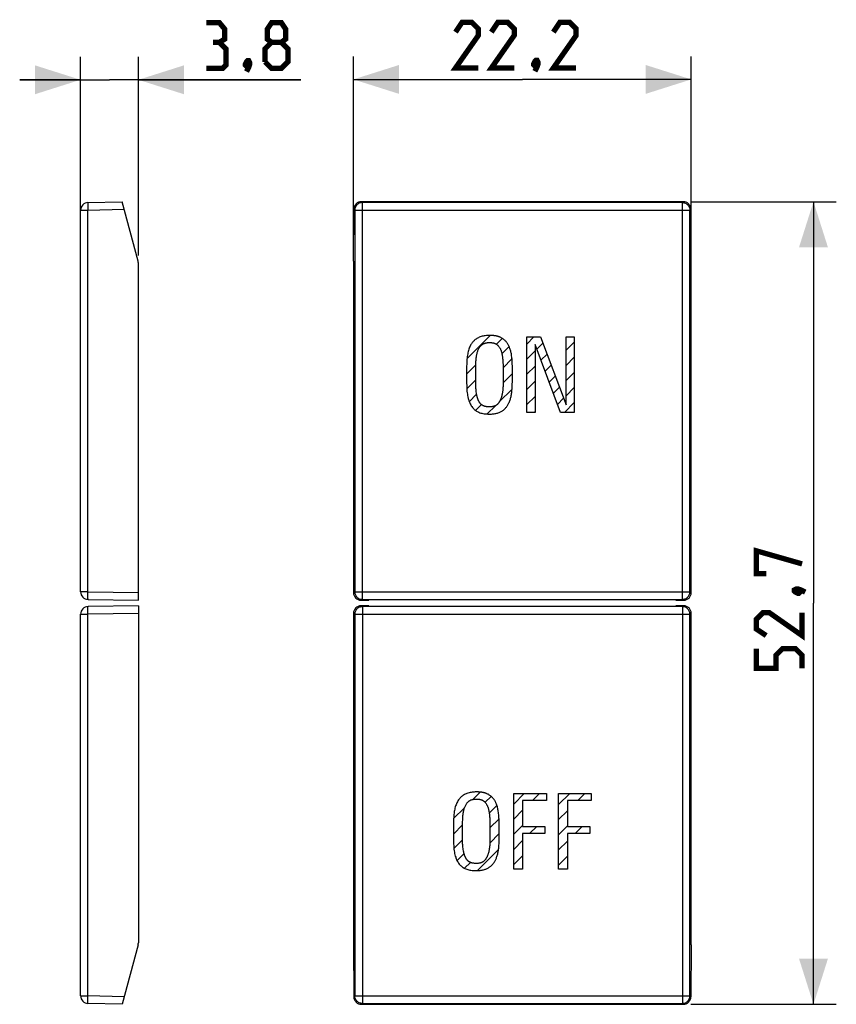
# Model space of a CAD drawing. Units: millimetres. Extents: x -33.4 to 20.3, y -26.9 to 37.8.
import ezdxf

# ---------------------------------------------------------------- set-up
doc = ezdxf.new("R2010")
doc.units = ezdxf.units.MM
doc.header["$LTSCALE"] = 19.36
doc.layers.get('0').update_dxf_attribs({"linetype": 'CONTINUOUS'})
doc.layers.add('ASSI', color=7, linetype='CONTINUOUS')
doc.layers.add('CURVE', color=7, linetype='CONTINUOUS')
doc.styles.get("Standard").update_dxf_attribs({"font": 'txt', "width": 0.8})
doc.dimstyles.new('DIMSTYLE_1', dxfattribs={"dimtxt": 3, "dimasz": 3, "dimexe": 1.5, "dimexo": 0.5, "dimgap": 0.75, "dimtad": 1, "dimtxsty": 'STANDARD', "dimblk": '_FILLED', "dimblk1": '_FILLED', "dimblk2": '_FILLED', "dimcen": 0.09, "dimazin": 2, "dimtfac": 1, "dimtofl": 0, "dimtmove": 0, "dimatfit": 3, "dimldrblk": '_FILLED', "dimfxl": 1, "dimtolj": 1, "dimarcsym": 0})
doc.dimstyles.new('DIMSTYLE_2', dxfattribs={"dimtxt": 3, "dimasz": 3, "dimexe": 1.5, "dimexo": 0.5, "dimgap": 0.75, "dimtad": 1, "dimdec": 1, "dimtxsty": 'STANDARD', "dimblk": '_FILLED', "dimblk1": '_FILLED', "dimblk2": '_FILLED', "dimcen": 0.09, "dimazin": 2, "dimtfac": 1, "dimtdec": 1, "dimtofl": 0, "dimtmove": 0, "dimatfit": 3, "dimldrblk": '_FILLED', "dimfxl": 1, "dimtolj": 1, "dimarcsym": 0})

# ---------------------------------------------------------------- blocks, each defined once
blk = doc.blocks.new('_FILLED')
at = {"color": 0, "linetype": 'BYBLOCK'}
blk.add_solid([(0, 0), (-1, 0.317), (-1, -0.317)], dxfattribs=at)
blk = doc.blocks.new('*D0')
at = {"color": 7, "linetype": 'CONTINUOUS'}
for p, q in [((-11.482, 22.314), (-11.482, 35.387)), ((10.718, 22.314), (10.718, 35.387)), ((-11.482, 33.887), (-0.382, 33.887)), ((10.718, 33.887), (-0.382, 33.887))]:
    blk.add_line(p, q, dxfattribs=at)
at = {"color": 7, "linetype": 'CONTINUOUS', "xscale": 3, "yscale": 3, "zscale": 3, "rotation": 180}
blk.add_blockref('_FILLED', (-11.482, 33.887), dxfattribs=at)
at = {"color": 7, "linetype": 'CONTINUOUS', "xscale": 3, "yscale": 3, "zscale": 3}
blk.add_blockref('_FILLED', (10.718, 33.887), dxfattribs=at)
blk = doc.blocks.new('*D1')
at = {"color": 7, "linetype": 'CONTINUOUS'}
for p, q in [((10.69, 25.852), (20.25, 25.852)), ((18.75, 25.852), (18.75, -0.521)), ((18.75, -26.893), (18.75, -0.521)), ((10.69, -26.893), (20.25, -26.893))]:
    blk.add_line(p, q, dxfattribs=at)
at = {"color": 7, "linetype": 'CONTINUOUS', "xscale": 3, "yscale": 3, "zscale": 3}
for p, rotation in [((18.75, 25.852), 90), ((18.75, -26.893), 270)]:
    blk.add_blockref('_FILLED', p, dxfattribs=dict(at, rotation=rotation))
blk = doc.blocks.new('*D2')
at = {"color": 7, "linetype": 'CONTINUOUS'}
for p, q in [((-29.416, 17.563), (-29.416, 35.363)), ((-25.616, 22.314), (-25.616, 35.363)), ((-29.416, 33.863), (-33.416, 33.863)), ((-33.416, 33.863), (-27.516, 33.863)), ((-14.935, 33.863), (-27.516, 33.863)), ((-25.616, 33.863), (-14.935, 33.863))]:
    blk.add_line(p, q, dxfattribs=at)
at = {"color": 7, "linetype": 'CONTINUOUS', "xscale": 3, "yscale": 3, "zscale": 3}
blk.add_blockref('_FILLED', (-29.416, 33.863), dxfattribs=at)
at = {"color": 7, "linetype": 'CONTINUOUS', "xscale": 3, "yscale": 3, "zscale": 3, "rotation": 180}
blk.add_blockref('_FILLED', (-25.616, 33.863), dxfattribs=at)

msp = doc.modelspace()

# ---------------------------------------------------------------- linework, layer by layer
at = {"color": 7, "linetype": 'CONTINUOUS', "const_width": 0.35}
for points in [[(-20.292, 36.327), (-19.935, 36.541), (-19.935, 37.184), (-20.292, 37.613), (-21.15, 37.613)], [(-16.864, 36.327), (-17.15, 36.541), (-17.15, 37.184), (-16.864, 37.613), (-16.221, 37.613), (-15.935, 37.184), (-15.935, 36.541), (-16.221, 36.327), (-15.792, 35.898), (-15.792, 35.041), (-16.221, 34.613), (-16.864, 34.613), (-17.292, 35.041)], [(-3.275, 34.637), (-4.775, 34.637), (-3.275, 36.78), (-3.275, 37.209), (-3.703, 37.637), (-4.346, 37.637), (-4.775, 36.994)], [(-0.918, 34.637), (-2.418, 34.637), (-0.918, 36.78), (-0.918, 37.209), (-1.346, 37.637), (-1.989, 37.637), (-2.418, 36.994)], [(3.154, 34.637), (1.654, 34.637), (3.154, 36.78), (3.154, 37.209), (2.725, 37.637), (2.082, 37.637), (1.654, 36.994)], [(-21.15, 34.613), (-20.078, 34.613), (-19.864, 34.827), (-19.864, 35.898), (-20.292, 36.327), (-20.721, 36.327)], [(-17.292, 35.041), (-17.292, 35.898), (-16.864, 36.327), (-16.221, 36.327)], [(-18.364, 35.113), (-18.292, 34.97), (-18.292, 34.898), (-18.435, 34.755), (-18.507, 34.755), (-18.578, 34.827), (-18.578, 34.898), (-18.507, 35.041), (-18.435, 35.113), (-18.364, 35.113)], [(-18.292, 34.898), (-18.364, 34.684), (-18.507, 34.398)], [(0.582, 35.137), (0.654, 34.994), (0.654, 34.923), (0.511, 34.78), (0.44, 34.78), (0.368, 34.852), (0.368, 34.923), (0.44, 35.066), (0.511, 35.137), (0.582, 35.137)], [(0.654, 34.923), (0.582, 34.709), (0.44, 34.423)], [(15.643, 1.408), (15, 1.408), (15, 2.908), (18, 2.051)], [(17.5, 0.337), (17.643, 0.408), (17.715, 0.408), (17.857, 0.265), (17.857, 0.194), (17.786, 0.122), (17.715, 0.122), (17.572, 0.194), (17.5, 0.265), (17.5, 0.337)], [(17.715, 0.408), (17.929, 0.337), (18.215, 0.194)], [(18, -1.163), (18, -2.663), (15.857, -1.163), (15.429, -1.163), (15, -1.592), (15, -2.235), (15.643, -2.663)], [(18, -4.806), (18, -3.949), (17.572, -3.521), (16.715, -3.521), (16.286, -3.949), (16.286, -4.806), (15, -4.806), (15, -3.521)]]:
    msp.add_lwpolyline(points, dxfattribs=at)
at = {"layer": 'ASSI', "color": 7, "linetype": 'CONTINUOUS'}
for p, q in [((-29.416, 0.218), (-29.416, 25.293)), ((-28.929, 25.793), (-26.68, 25.852)), ((-25.633, 21.943), (-26.68, 25.852)), ((-11.481, 21.943), (-11.457, 25.355)), ((10.19, 25.852), (-10.954, 25.852)), ((10.718, 21.943), (10.694, 25.355)), ((-25.616, -0.34), (-25.616, 21.814)), ((-11.482, 21.814), (-11.482, 0.16)), ((10.718, 0.16), (10.718, 21.814)), ((-28.925, -0.282), (-25.616, -0.34)), ((-10.973, -0.34), (-10.982, -0.34)), ((-10.473, -0.331), (-10.463, -0.321)), ((9.699, -0.321), (-10.463, -0.321)), ((9.71, -0.331), (9.699, -0.321)), ((10.218, -0.34), (10.209, -0.34)), ((-29.416, -26.334), (-29.416, -1.259)), ((-25.616, -0.701), (-28.925, -0.759)), ((-25.616, -0.701), (-25.616, -22.855)), ((-11.482, -1.201), (-11.482, -22.855)), ((-10.982, -0.701), (-10.973, -0.701)), ((-10.473, -0.71), (-10.463, -0.721)), ((-10.463, -0.721), (9.699, -0.721)), ((9.71, -0.71), (9.699, -0.721)), ((10.209, -0.701), (10.218, -0.701)), ((10.718, -22.855), (10.718, -1.201)), ((-25.633, -22.984), (-26.68, -26.893)), ((-11.481, -22.984), (-11.457, -26.396)), ((10.718, -22.984), (10.694, -26.396)), ((-26.68, -26.893), (-28.929, -26.834)), ((-10.954, -26.893), (10.19, -26.893))]:
    msp.add_line(p, q, dxfattribs=at)
at = {"layer": 'ASSI', "color": 250, "linetype": 'CONTINUOUS'}
for p, q in [((-29.416, 25.293), (-28.929, 25.293)), ((-28.934, 25.543), (-28.933, 25.448)), ((-28.933, 25.448), (-28.93, 25.345)), ((-28.93, 25.345), (-28.929, 25.293)), ((-28.929, 25.293), (-26.547, 25.355)), ((-28.929, 0.218), (-28.929, 25.293)), ((-11.457, 25.355), (-11.395, 25.293)), ((-11.395, 25.293), (-11.395, 0.218)), ((-11.395, 25.293), (10.631, 25.293)), ((-10.954, 25.852), (-10.895, 25.793)), ((-10.895, -0.282), (-10.895, 25.793)), ((10.132, 25.793), (-10.895, 25.793)), ((10.132, 25.793), (10.19, 25.852)), ((10.132, -0.282), (10.132, 25.793)), ((10.631, 25.293), (10.694, 25.355)), ((10.631, 0.218), (10.631, 25.293)), ((-28.929, 0.218), (-29.416, 0.218)), ((-28.932, -0.032), (-28.931, 0.063)), ((-28.929, 0.218), (-25.616, 0.16)), ((-11.482, 0.16), (-11.395, 0.218)), ((-11.395, 0.218), (10.631, 0.218)), ((10.631, 0.218), (10.718, 0.16)), ((-28.932, -0.117), (-28.932, -0.032)), ((-10.982, -0.34), (-10.895, -0.282)), ((-10.895, -0.282), (10.132, -0.282)), ((10.132, -0.282), (10.218, -0.34)), ((-29.416, -1.259), (-28.929, -1.259)), ((-28.931, -1.155), (-28.932, -1.055)), ((-28.929, -1.259), (-28.931, -1.155)), ((-25.616, -1.201), (-28.929, -1.259)), ((-28.929, -26.334), (-28.929, -1.259)), ((-11.395, -1.259), (-11.482, -1.201)), ((-11.395, -1.259), (-11.395, -26.334)), ((-11.395, -1.259), (10.631, -1.259)), ((-10.895, -0.759), (-10.982, -0.701)), ((-10.895, -0.759), (-10.895, -26.834)), ((10.132, -0.759), (-10.895, -0.759)), ((10.218, -0.701), (10.132, -0.759)), ((10.132, -0.759), (10.132, -26.834)), ((10.718, -1.201), (10.631, -1.259)), ((10.631, -26.334), (10.631, -1.259)), ((-29.416, -26.334), (-28.929, -26.334)), ((-28.934, -26.585), (-28.933, -26.489)), ((-26.547, -26.396), (-28.929, -26.334)), ((-11.395, -26.334), (-11.457, -26.396)), ((-11.395, -26.334), (10.631, -26.334)), ((10.694, -26.396), (10.631, -26.334)), ((-28.935, -26.67), (-28.934, -26.585)), ((-10.895, -26.834), (-10.954, -26.893)), ((-10.895, -26.834), (10.132, -26.834)), ((10.19, -26.893), (10.132, -26.834))]:
    msp.add_line(p, q, dxfattribs=at)
for points in [[(-28.929, 25.793), (-28.93, 25.79), (-28.932, 25.782), (-28.933, 25.769), (-28.933, 25.75), (-28.934, 25.726), (-28.934, 25.698), (-28.935, 25.665), (-28.935, 25.628), (-28.934, 25.543)], [(-10.895, 25.793), (-10.946, 25.79), (-10.997, 25.782), (-11.047, 25.769), (-11.096, 25.751), (-11.143, 25.727), (-11.187, 25.699), (-11.228, 25.666), (-11.265, 25.629), (-11.299, 25.588), (-11.327, 25.544), (-11.351, 25.497), (-11.37, 25.448), (-11.384, 25.397), (-11.392, 25.345), (-11.395, 25.293)], [(10.132, 25.793), (10.183, 25.79), (10.234, 25.782), (10.284, 25.769), (10.333, 25.75), (10.38, 25.726), (10.424, 25.698), (10.465, 25.665), (10.502, 25.628), (10.535, 25.587), (10.564, 25.543), (10.588, 25.497), (10.607, 25.448), (10.62, 25.397), (10.629, 25.345), (10.631, 25.293)], [(-28.931, 0.063), (-28.93, 0.166), (-28.929, 0.218)], [(-11.395, 0.218), (-11.392, 0.165), (-11.384, 0.114), (-11.37, 0.063), (-11.351, 0.014), (-11.328, -0.033), (-11.299, -0.077), (-11.265, -0.118), (-11.228, -0.155), (-11.187, -0.188), (-11.143, -0.216), (-11.096, -0.24), (-11.047, -0.258), (-10.997, -0.271), (-10.946, -0.279), (-10.895, -0.282)], [(10.132, -0.282), (10.184, -0.279), (10.235, -0.271), (10.286, -0.257), (10.335, -0.239), (10.381, -0.215), (10.425, -0.186), (10.466, -0.154), (10.503, -0.117), (10.536, -0.076), (10.564, -0.032), (10.588, 0.015), (10.607, 0.063), (10.62, 0.114), (10.629, 0.166), (10.631, 0.218)], [(-28.925, -0.282), (-28.926, -0.279), (-28.927, -0.271), (-28.928, -0.257), (-28.929, -0.239), (-28.93, -0.215), (-28.931, -0.186), (-28.931, -0.154), (-28.932, -0.117)], [(-28.932, -1.055), (-28.932, -0.964), (-28.932, -0.923), (-28.931, -0.886), (-28.931, -0.853), (-28.93, -0.825), (-28.929, -0.801), (-28.928, -0.783), (-28.927, -0.77), (-28.926, -0.762), (-28.925, -0.759)], [(-10.895, -0.759), (-10.948, -0.762), (-10.999, -0.77), (-11.05, -0.784), (-11.099, -0.802), (-11.145, -0.826), (-11.189, -0.855), (-11.23, -0.888), (-11.267, -0.925), (-11.3, -0.965), (-11.328, -1.009), (-11.352, -1.056), (-11.371, -1.105), (-11.384, -1.155), (-11.392, -1.207), (-11.395, -1.259)], [(10.631, -1.259), (10.629, -1.207), (10.62, -1.155), (10.607, -1.104), (10.588, -1.055), (10.564, -1.008), (10.535, -0.964), (10.502, -0.923), (10.464, -0.886), (10.423, -0.853), (10.379, -0.825), (10.332, -0.801), (10.284, -0.783), (10.234, -0.77), (10.183, -0.762), (10.132, -0.759)], [(-28.933, -26.489), (-28.93, -26.386), (-28.929, -26.334)], [(-10.895, -26.834), (-10.947, -26.831), (-10.998, -26.823), (-11.048, -26.81), (-11.097, -26.791), (-11.144, -26.767), (-11.188, -26.739), (-11.229, -26.706), (-11.266, -26.669), (-11.299, -26.628), (-11.328, -26.584), (-11.352, -26.538), (-11.37, -26.489), (-11.384, -26.438), (-11.392, -26.386), (-11.395, -26.334)], [(10.132, -26.834), (10.183, -26.831), (10.234, -26.823), (10.284, -26.81), (10.332, -26.792), (10.379, -26.768), (10.423, -26.74), (10.464, -26.707), (10.502, -26.67), (10.535, -26.629), (10.564, -26.585), (10.588, -26.538), (10.607, -26.489), (10.62, -26.438), (10.629, -26.386), (10.631, -26.334)], [(-28.929, -26.834), (-28.93, -26.831), (-28.932, -26.823), (-28.933, -26.81), (-28.933, -26.792), (-28.934, -26.768), (-28.934, -26.74), (-28.935, -26.707), (-28.935, -26.67)]]:
    msp.add_lwpolyline(points, dxfattribs=at)
at = {"layer": 'ASSI', "color": 7, "linetype": 'CONTINUOUS'}
for centre, start, end in [((-28.916, 25.293), 91.5, 180), ((-26.116, 21.814), 0, 15), ((-28.916, 0.218), 180, 269), ((-28.916, -1.259), 91, 180), ((-26.116, -22.855), 345, 360), ((-28.916, -26.334), 180, 268.5)]:
    msp.add_arc(centre, 0.5, start, end, dxfattribs=at)
for centre, major_axis, ratio, start_param, end_param in [((-10.957, 25.355), (0.468, 0.179), 0.99063, 1.202348, 2.772459), ((10.194, 25.355), (0.468, -0.179), 0.99063, 0.369134, 1.939245), ((-11.469, 21.814), (0, 0.5), 0.026186, 1.308997, 1.570796), ((10.705, 21.814), (0, 0.5), 0.026186, -1.570796, -1.308997), ((-10.982, 0.16), (0.416, 0.277), 0.999505, 2.553877, 4.124217), ((10.218, 0.16), (0.416, -0.277), 0.999505, -0.982624, 0.587716), ((-10.973, -0.331), (0.5, 0), 0.017455, -1.570796, -0.017453), ((10.209, -0.331), (0.5, 0), 0.017455, -3.124139, -1.570796), ((-10.982, -1.201), (0.416, -0.277), 0.999505, 2.158969, 3.729308), ((-10.973, -0.71), (0.5, 0), 0.017455, 0.017453, 1.570796), ((10.209, -0.71), (0.5, 0), 0.017455, 1.570796, 3.124139), ((10.218, -1.201), (0.416, 0.277), 0.999505, -0.587716, 0.982624), ((-11.469, -22.855), (0, 0.5), 0.026186, -4.712389, -4.45059), ((10.705, -22.855), (0, 0.5), 0.026186, -1.832596, -1.570796), ((-10.957, -26.396), (0.468, -0.179), 0.99063, -2.772459, -1.202348), ((10.194, -26.396), (0.468, 0.179), 0.99063, -1.939245, -0.369134)]:
    msp.add_ellipse(centre, major_axis=major_axis, ratio=ratio, start_param=start_param, end_param=end_param, dxfattribs=at)
at = {"layer": 'CURVE', "color": 7, "linetype": 'CONTINUOUS'}
for p, q in [((-4.013, 15.557), (-2.508, 17.062)), ((-2.087, 16.487), (-1.706, 16.869)), ((-0.085, 16.499), (0.383, 16.966)), ((-1.724, 15.855), (-1.248, 16.331)), ((0.572, 16.16), (0.973, 16.56)), ((2.489, 16.085), (3.032, 16.629)), ((-0.085, 15.503), (0.459, 16.047)), ((0.843, 15.435), (1.243, 15.835)), ((2.489, 15.09), (3.032, 15.633)), ((-4.047, 14.528), (-3.438, 15.136)), ((-1.649, 14.935), (-1.064, 15.519)), ((-0.085, 14.508), (0.459, 15.051)), ((1.113, 14.71), (1.513, 15.11)), ((-1.649, 13.939), (-1.034, 14.553)), ((1.383, 13.984), (1.784, 14.385)), ((2.489, 14.094), (3.032, 14.638)), ((-4.031, 13.548), (-3.442, 14.137)), ((-0.085, 13.512), (0.459, 14.055)), ((1.654, 13.259), (2.054, 13.66)), ((2.489, 13.098), (3.032, 13.642)), ((-3.874, 12.71), (-3.387, 13.196)), ((-1.897, 12.695), (-1.059, 13.534)), ((-0.085, 12.517), (0.459, 13.06)), ((-3.453, 12.135), (-3.071, 12.517)), ((-2.69, 11.903), (-2.149, 12.444)), ((1.924, 12.534), (2.325, 12.934)), ((2.378, 11.992), (3.032, 12.647)), ((0.387, 11.992), (0.459, 12.064)), ((-3.635, -13.428), (-3.155, -12.948)), ((-2.829, -13.618), (-2.439, -13.227)), ((-0.951, -13.731), (-0.253, -13.033)), ((0.274, -13.501), (0.742, -13.033)), ((2.004, -13.763), (2.733, -13.033)), ((3.261, -13.501), (3.729, -13.033)), ((-4.897, -14.69), (-4.181, -13.974)), ((-2.557, -14.341), (-2.051, -13.836)), ((-0.951, -14.727), (-0.366, -14.142)), ((2.004, -14.758), (2.589, -14.173)), ((-2.514, -15.294), (-1.916, -14.696)), ((-4.914, -15.702), (-4.307, -15.096)), ((-0.951, -15.722), (-0.366, -15.137)), ((0.091, -15.675), (0.56, -15.207)), ((2.004, -15.754), (2.589, -15.169)), ((3.078, -15.675), (3.546, -15.207)), ((-4.88, -16.664), (-4.309, -16.093)), ((-2.52, -16.296), (-1.902, -15.678)), ((-0.951, -16.718), (-0.366, -16.133)), ((1.087, -15.675), (1.106, -15.656)), ((2.004, -16.749), (2.589, -16.164)), ((-3.328, -18.099), (-1.952, -16.723)), ((-4.669, -17.449), (-4.212, -16.991)), ((-0.951, -17.713), (-0.366, -17.128)), ((2.004, -17.745), (2.589, -17.16)), ((-4.176, -17.951), (-3.794, -17.569))]:
    msp.add_line(p, q, dxfattribs=at)
at = {"layer": 'CURVE', "color": 250, "linetype": 'CONTINUOUS'}
for p, q in [((-0.085, 11.992), (-0.085, 16.966)), ((-0.085, 16.966), (0.821, 16.966)), ((0.821, 16.966), (2.489, 12.495)), ((2.489, 12.495), (2.489, 16.966)), ((2.489, 16.966), (3.032, 16.966)), ((3.032, 16.966), (3.032, 11.992)), ((0.459, 16.464), (0.459, 11.992)), ((2.126, 11.992), (0.459, 16.464)), ((-3.443, 13.933), (-3.441, 14.911)), ((-1.65, 15.017), (-1.647, 14.612)), ((-1.647, 14.612), (-1.646, 14.372)), ((0.459, 11.992), (-0.085, 11.992)), ((3.032, 11.992), (2.126, 11.992)), ((-0.951, -13.033), (1.195, -13.033)), ((-0.951, -18.008), (-0.951, -13.033)), ((1.195, -13.501), (-0.366, -13.501)), ((-0.366, -13.501), (-0.366, -15.207)), ((1.195, -13.033), (1.195, -13.501)), ((2.004, -13.033), (4.15, -13.033)), ((2.004, -18.008), (2.004, -13.033)), ((4.15, -13.501), (2.589, -13.501)), ((2.589, -13.501), (2.589, -15.207)), ((4.15, -13.033), (4.15, -13.501)), ((-4.309, -16.067), (-4.307, -15.089)), ((-2.516, -14.983), (-2.514, -15.331)), ((-2.514, -15.331), (-2.513, -15.628)), ((-1.9, -15.538), (-1.901, -15.243)), ((-0.366, -15.207), (1.106, -15.207)), ((1.106, -15.207), (1.106, -15.675)), ((2.589, -15.207), (4.061, -15.207)), ((4.061, -15.207), (4.061, -15.675)), ((-2.513, -15.628), (-2.516, -16.178)), ((1.106, -15.675), (-0.366, -15.675)), ((-0.366, -15.675), (-0.366, -18.008)), ((4.061, -15.675), (2.589, -15.675)), ((2.589, -15.675), (2.589, -18.008)), ((-0.366, -18.008), (-0.951, -18.008)), ((2.589, -18.008), (2.004, -18.008))]:
    msp.add_line(p, q, dxfattribs=at)
for points in [[(-2.541, 17.063), (-2.61, 17.062), (-2.679, 17.059), (-2.748, 17.053), (-2.817, 17.045), (-2.886, 17.035), (-2.954, 17.022), (-3.022, 17.005), (-3.089, 16.986), (-3.154, 16.964), (-3.219, 16.939), (-3.273, 16.914), (-3.325, 16.888), (-3.377, 16.858), (-3.426, 16.826), (-3.474, 16.791), (-3.517, 16.756), (-3.558, 16.719), (-3.597, 16.679), (-3.634, 16.638), (-3.669, 16.595), (-3.701, 16.552), (-3.731, 16.508), (-3.76, 16.462), (-3.786, 16.416), (-3.819, 16.353), (-3.849, 16.289), (-3.876, 16.223), (-3.901, 16.153), (-3.923, 16.082), (-3.942, 16.01), (-3.96, 15.93), (-3.976, 15.85), (-3.989, 15.769), (-4.001, 15.679), (-4.012, 15.588), (-4.02, 15.497), (-4.027, 15.395), (-4.033, 15.294), (-4.037, 15.192), (-4.042, 15.019), (-4.045, 14.846), (-4.047, 14.656), (-4.047, 14.456), (-4.047, 14.263), (-4.046, 14.086), (-4.044, 13.932), (-4.041, 13.778), (-4.036, 13.647), (-4.03, 13.517), (-4.021, 13.405), (-4.01, 13.293), (-3.998, 13.201), (-3.983, 13.109), (-3.965, 13.018), (-3.944, 12.928), (-3.922, 12.85), (-3.898, 12.773), (-3.88, 12.723), (-3.862, 12.674), (-3.841, 12.625), (-3.812, 12.561), (-3.778, 12.5), (-3.742, 12.439), (-3.702, 12.382), (-3.659, 12.326), (-3.621, 12.282), (-3.581, 12.24), (-3.539, 12.201), (-3.495, 12.163), (-3.449, 12.128), (-3.401, 12.096), (-3.347, 12.064), (-3.292, 12.036), (-3.236, 12.01), (-3.173, 11.986), (-3.108, 11.965), (-3.043, 11.947), (-2.969, 11.931), (-2.893, 11.918), (-2.818, 11.909), (-2.73, 11.901), (-2.643, 11.897), (-2.555, 11.896), (-2.466, 11.897)], [(-1.846, 16.946), (-1.867, 16.955), (-1.888, 16.964), (-1.909, 16.972), (-1.93, 16.98), (-1.951, 16.987), (-1.973, 16.994), (-1.995, 17), (-2.017, 17.006), (-2.039, 17.012), (-2.061, 17.017), (-2.083, 17.022), (-2.106, 17.027), (-2.128, 17.031), (-2.151, 17.035), (-2.173, 17.038), (-2.196, 17.042), (-2.219, 17.044), (-2.241, 17.047), (-2.264, 17.05), (-2.287, 17.052), (-2.309, 17.054), (-2.332, 17.056), (-2.367, 17.058), (-2.402, 17.06), (-2.436, 17.061), (-2.471, 17.062), (-2.506, 17.063), (-2.541, 17.063)], [(-1.034, 14.61), (-1.035, 14.757), (-1.037, 14.904), (-1.04, 15.051), (-1.045, 15.198), (-1.048, 15.273), (-1.051, 15.347), (-1.056, 15.421), (-1.061, 15.495), (-1.068, 15.569), (-1.076, 15.643), (-1.085, 15.716), (-1.096, 15.79), (-1.106, 15.849), (-1.117, 15.909), (-1.13, 15.968), (-1.144, 16.027), (-1.159, 16.085), (-1.177, 16.143), (-1.195, 16.201), (-1.216, 16.257), (-1.232, 16.297), (-1.249, 16.337), (-1.267, 16.376), (-1.286, 16.414), (-1.306, 16.452), (-1.328, 16.49), (-1.35, 16.526), (-1.374, 16.561), (-1.399, 16.596), (-1.426, 16.63), (-1.455, 16.663), (-1.485, 16.695), (-1.517, 16.726), (-1.55, 16.755), (-1.584, 16.784), (-1.619, 16.811), (-1.655, 16.837), (-1.691, 16.861), (-1.729, 16.884), (-1.768, 16.906), (-1.807, 16.927), (-1.846, 16.946)], [(-3.441, 14.911), (-3.44, 15.019), (-3.439, 15.126), (-3.437, 15.205), (-3.434, 15.284), (-3.43, 15.363), (-3.424, 15.441), (-3.417, 15.515), (-3.409, 15.588), (-3.399, 15.661), (-3.387, 15.735), (-3.378, 15.784), (-3.369, 15.833), (-3.357, 15.883), (-3.345, 15.931), (-3.331, 15.98), (-3.315, 16.027), (-3.298, 16.075), (-3.28, 16.117), (-3.261, 16.158), (-3.24, 16.198), (-3.217, 16.238), (-3.193, 16.277), (-3.167, 16.314), (-3.139, 16.35)], [(-3.139, 16.35), (-3.125, 16.367), (-3.111, 16.384), (-3.096, 16.4), (-3.08, 16.415), (-3.063, 16.43), (-3.046, 16.444), (-3.028, 16.458), (-3.01, 16.471), (-2.992, 16.483), (-2.973, 16.494), (-2.953, 16.505), (-2.934, 16.516), (-2.914, 16.525), (-2.893, 16.534), (-2.871, 16.543), (-2.848, 16.551), (-2.825, 16.558), (-2.801, 16.565), (-2.778, 16.57), (-2.754, 16.575), (-2.73, 16.58), (-2.703, 16.584), (-2.676, 16.588), (-2.649, 16.59), (-2.622, 16.592), (-2.595, 16.594), (-2.568, 16.595), (-2.541, 16.595), (-2.51, 16.595), (-2.479, 16.594), (-2.448, 16.592), (-2.417, 16.589), (-2.386, 16.586), (-2.355, 16.582), (-2.332, 16.578), (-2.309, 16.574), (-2.287, 16.569), (-2.264, 16.563), (-2.241, 16.557), (-2.219, 16.55), (-2.197, 16.542), (-2.178, 16.534), (-2.159, 16.526), (-2.141, 16.517), (-2.122, 16.508), (-2.104, 16.498), (-2.087, 16.487), (-2.069, 16.476), (-2.053, 16.464), (-2.036, 16.452), (-2.02, 16.439), (-2.005, 16.426), (-1.991, 16.411), (-1.977, 16.397), (-1.963, 16.381)], [(-1.963, 16.381), (-1.941, 16.354), (-1.919, 16.326), (-1.899, 16.296), (-1.88, 16.267), (-1.861, 16.236), (-1.844, 16.205), (-1.828, 16.173), (-1.813, 16.141), (-1.798, 16.105), (-1.784, 16.069), (-1.771, 16.033), (-1.76, 15.996), (-1.749, 15.958), (-1.739, 15.921), (-1.73, 15.883), (-1.722, 15.845), (-1.71, 15.787), (-1.7, 15.728), (-1.691, 15.669), (-1.683, 15.609), (-1.676, 15.55), (-1.67, 15.49), (-1.665, 15.431), (-1.661, 15.371), (-1.658, 15.311), (-1.655, 15.251), (-1.653, 15.192), (-1.651, 15.104), (-1.65, 15.017)], [(-2.466, 11.897), (-2.408, 11.9), (-2.349, 11.904), (-2.291, 11.91), (-2.233, 11.917), (-2.176, 11.927), (-2.119, 11.938), (-2.063, 11.951), (-2.013, 11.965), (-1.963, 11.981), (-1.914, 11.998), (-1.866, 12.018), (-1.822, 12.038), (-1.779, 12.06), (-1.736, 12.083), (-1.695, 12.109), (-1.658, 12.134), (-1.622, 12.162), (-1.586, 12.19), (-1.553, 12.22), (-1.52, 12.252), (-1.489, 12.284), (-1.459, 12.318), (-1.43, 12.353), (-1.403, 12.39), (-1.377, 12.427), (-1.352, 12.465), (-1.329, 12.504), (-1.307, 12.544), (-1.286, 12.584), (-1.266, 12.625), (-1.247, 12.666), (-1.225, 12.719), (-1.205, 12.772), (-1.185, 12.826), (-1.168, 12.88), (-1.152, 12.935), (-1.137, 12.99), (-1.123, 13.054), (-1.11, 13.117), (-1.098, 13.182), (-1.088, 13.246), (-1.079, 13.311), (-1.072, 13.375), (-1.063, 13.471), (-1.055, 13.566), (-1.049, 13.662), (-1.044, 13.757), (-1.041, 13.853), (-1.037, 14.005), (-1.035, 14.158), (-1.034, 14.31), (-1.034, 14.61)], [(-1.646, 14.372), (-1.648, 13.998), (-1.65, 13.822)], [(-3.387, 13.196), (-3.4, 13.272), (-3.412, 13.348), (-3.421, 13.424), (-3.428, 13.501), (-3.434, 13.581), (-3.438, 13.661), (-3.441, 13.741), (-3.442, 13.822), (-3.443, 13.933)], [(-1.65, 13.822), (-1.651, 13.764), (-1.653, 13.706), (-1.656, 13.648), (-1.659, 13.59), (-1.664, 13.532), (-1.67, 13.475), (-1.675, 13.428), (-1.681, 13.381), (-1.687, 13.334), (-1.695, 13.287), (-1.703, 13.241), (-1.712, 13.194), (-1.722, 13.148), (-1.73, 13.112), (-1.739, 13.077), (-1.749, 13.042), (-1.759, 13.006), (-1.77, 12.972), (-1.782, 12.937), (-1.795, 12.903), (-1.808, 12.869), (-1.823, 12.835), (-1.835, 12.808), (-1.848, 12.782), (-1.861, 12.756), (-1.876, 12.73), (-1.89, 12.704), (-1.906, 12.679), (-1.922, 12.655), (-1.938, 12.631), (-1.956, 12.607), (-1.974, 12.584)], [(-3.139, 12.584), (-3.152, 12.6), (-3.164, 12.616), (-3.176, 12.633), (-3.188, 12.65), (-3.199, 12.668), (-3.21, 12.685), (-3.221, 12.703), (-3.231, 12.721), (-3.241, 12.739), (-3.25, 12.758), (-3.26, 12.776), (-3.268, 12.795), (-3.277, 12.814), (-3.285, 12.833), (-3.293, 12.853), (-3.301, 12.872), (-3.308, 12.892), (-3.315, 12.911), (-3.322, 12.931), (-3.328, 12.951), (-3.334, 12.971), (-3.34, 12.991), (-3.346, 13.011), (-3.353, 13.037), (-3.36, 13.063), (-3.366, 13.09), (-3.372, 13.116), (-3.377, 13.143), (-3.383, 13.169), (-3.387, 13.196)], [(-1.974, 12.584), (-1.986, 12.568), (-2, 12.553), (-2.014, 12.539), (-2.029, 12.525), (-2.045, 12.512), (-2.061, 12.499), (-2.077, 12.487), (-2.094, 12.475), (-2.111, 12.464), (-2.129, 12.454), (-2.147, 12.444), (-2.165, 12.435), (-2.184, 12.427), (-2.203, 12.419), (-2.225, 12.411), (-2.246, 12.404), (-2.268, 12.397), (-2.291, 12.391), (-2.313, 12.386), (-2.336, 12.382), (-2.358, 12.378), (-2.384, 12.374), (-2.41, 12.371), (-2.436, 12.368), (-2.462, 12.366), (-2.488, 12.365), (-2.514, 12.364), (-2.541, 12.364), (-2.573, 12.364), (-2.606, 12.365), (-2.638, 12.367), (-2.671, 12.37), (-2.703, 12.373), (-2.735, 12.378), (-2.759, 12.382), (-2.783, 12.386), (-2.807, 12.391), (-2.83, 12.397), (-2.854, 12.403), (-2.877, 12.411), (-2.9, 12.419), (-2.918, 12.426), (-2.936, 12.434), (-2.954, 12.442), (-2.972, 12.451), (-2.989, 12.46), (-3.006, 12.47), (-3.023, 12.481), (-3.039, 12.492), (-3.055, 12.503), (-3.07, 12.515), (-3.085, 12.528), (-3.1, 12.541), (-3.114, 12.555), (-3.127, 12.569), (-3.139, 12.584)], [(-3.407, -12.937), (-3.476, -12.938), (-3.546, -12.941), (-3.615, -12.947), (-3.684, -12.955), (-3.753, -12.965), (-3.821, -12.978), (-3.888, -12.994), (-3.955, -13.013), (-4.02, -13.035), (-4.085, -13.061), (-4.139, -13.085), (-4.192, -13.112), (-4.243, -13.142), (-4.293, -13.174), (-4.34, -13.209), (-4.383, -13.244), (-4.424, -13.281), (-4.463, -13.321), (-4.5, -13.362), (-4.535, -13.405), (-4.578, -13.462), (-4.617, -13.522), (-4.653, -13.584), (-4.685, -13.647), (-4.715, -13.711), (-4.742, -13.776), (-4.768, -13.85), (-4.791, -13.925), (-4.811, -14), (-4.828, -14.076), (-4.843, -14.153), (-4.856, -14.231), (-4.868, -14.321), (-4.878, -14.411), (-4.886, -14.502), (-4.894, -14.604), (-4.899, -14.706), (-4.903, -14.808), (-4.908, -14.981), (-4.911, -15.154), (-4.913, -15.344), (-4.914, -15.544), (-4.913, -15.736), (-4.912, -15.913), (-4.91, -16.068), (-4.907, -16.222), (-4.902, -16.352), (-4.896, -16.483), (-4.887, -16.595), (-4.876, -16.707), (-4.864, -16.799), (-4.85, -16.89), (-4.832, -16.981), (-4.811, -17.071), (-4.789, -17.149), (-4.764, -17.227), (-4.747, -17.277), (-4.728, -17.326), (-4.708, -17.375), (-4.678, -17.438), (-4.645, -17.5), (-4.608, -17.56), (-4.568, -17.618), (-4.525, -17.674), (-4.487, -17.718), (-4.447, -17.76), (-4.405, -17.799), (-4.361, -17.837), (-4.315, -17.872), (-4.267, -17.904), (-4.214, -17.936), (-4.159, -17.964), (-4.102, -17.99), (-4.039, -18.014), (-3.975, -18.035), (-3.91, -18.053), (-3.835, -18.069), (-3.76, -18.081), (-3.684, -18.091), (-3.597, -18.098), (-3.509, -18.103), (-3.421, -18.104), (-3.333, -18.102)], [(-2.712, -13.054), (-2.733, -13.044), (-2.754, -13.036), (-2.775, -13.028), (-2.796, -13.02), (-2.818, -13.013), (-2.84, -13.006), (-2.861, -12.999), (-2.883, -12.993), (-2.905, -12.988), (-2.928, -12.982), (-2.95, -12.978), (-2.972, -12.973), (-2.995, -12.969), (-3.017, -12.965), (-3.04, -12.961), (-3.062, -12.958), (-3.085, -12.955), (-3.108, -12.953), (-3.131, -12.95), (-3.153, -12.948), (-3.176, -12.946), (-3.199, -12.944), (-3.234, -12.942), (-3.268, -12.94), (-3.303, -12.939), (-3.338, -12.938), (-3.373, -12.937), (-3.407, -12.937)], [(-4.006, -13.649), (-3.992, -13.632), (-3.978, -13.616), (-3.962, -13.6), (-3.946, -13.585), (-3.93, -13.57), (-3.913, -13.556), (-3.895, -13.542), (-3.877, -13.529), (-3.858, -13.517), (-3.839, -13.505), (-3.82, -13.494), (-3.8, -13.484), (-3.78, -13.475), (-3.76, -13.466), (-3.737, -13.457), (-3.714, -13.449), (-3.691, -13.442), (-3.668, -13.435), (-3.644, -13.429), (-3.621, -13.424), (-3.597, -13.42), (-3.57, -13.416), (-3.543, -13.412), (-3.516, -13.41), (-3.489, -13.407), (-3.462, -13.406), (-3.435, -13.405), (-3.407, -13.405), (-3.376, -13.405), (-3.345, -13.406), (-3.314, -13.408), (-3.283, -13.41), (-3.252, -13.414), (-3.222, -13.418), (-3.199, -13.422), (-3.176, -13.426), (-3.153, -13.431), (-3.13, -13.437), (-3.108, -13.443), (-3.085, -13.45), (-3.063, -13.458), (-3.044, -13.465), (-3.025, -13.474), (-3.007, -13.482), (-2.988, -13.492), (-2.97, -13.502), (-2.953, -13.512), (-2.936, -13.523), (-2.919, -13.535), (-2.902, -13.548), (-2.887, -13.56), (-2.871, -13.574), (-2.857, -13.588), (-2.843, -13.603), (-2.829, -13.618)], [(-1.901, -15.243), (-1.903, -15.096), (-1.906, -14.948), (-1.911, -14.801), (-1.914, -14.727), (-1.918, -14.653), (-1.922, -14.579), (-1.928, -14.505), (-1.935, -14.431), (-1.942, -14.357), (-1.952, -14.283), (-1.962, -14.21), (-1.973, -14.15), (-1.984, -14.091), (-1.996, -14.032), (-2.01, -13.973), (-2.026, -13.914), (-2.043, -13.856), (-2.062, -13.799), (-2.083, -13.742), (-2.099, -13.702), (-2.115, -13.663), (-2.133, -13.624), (-2.152, -13.585), (-2.173, -13.547), (-2.194, -13.51), (-2.217, -13.474), (-2.241, -13.438), (-2.266, -13.404), (-2.293, -13.37), (-2.321, -13.337), (-2.352, -13.305), (-2.383, -13.274), (-2.416, -13.244), (-2.45, -13.216), (-2.485, -13.189), (-2.521, -13.163), (-2.558, -13.138), (-2.596, -13.115), (-2.634, -13.093), (-2.673, -13.073), (-2.712, -13.054)], [(-4.307, -15.089), (-4.307, -14.981), (-4.305, -14.874), (-4.303, -14.795), (-4.3, -14.716), (-4.296, -14.637), (-4.29, -14.558), (-4.284, -14.485), (-4.275, -14.411), (-4.265, -14.338), (-4.254, -14.265), (-4.245, -14.215), (-4.235, -14.166), (-4.224, -14.117), (-4.211, -14.068), (-4.197, -14.02), (-4.182, -13.972), (-4.164, -13.925), (-4.147, -13.883), (-4.127, -13.842), (-4.106, -13.801), (-4.083, -13.762), (-4.059, -13.723), (-4.033, -13.685), (-4.006, -13.649)], [(-2.829, -13.618), (-2.807, -13.646), (-2.786, -13.674), (-2.765, -13.703), (-2.746, -13.733), (-2.728, -13.764), (-2.711, -13.795), (-2.695, -13.827), (-2.68, -13.859), (-2.665, -13.894), (-2.651, -13.931), (-2.638, -13.967), (-2.626, -14.004), (-2.616, -14.041), (-2.606, -14.079), (-2.597, -14.117), (-2.589, -14.154), (-2.577, -14.213), (-2.567, -14.272), (-2.558, -14.331), (-2.55, -14.391), (-2.543, -14.45), (-2.537, -14.51), (-2.532, -14.569), (-2.528, -14.629), (-2.525, -14.689), (-2.522, -14.748), (-2.52, -14.808), (-2.518, -14.896), (-2.516, -14.983)], [(-4.254, -16.803), (-4.267, -16.728), (-4.278, -16.652), (-4.287, -16.575), (-4.295, -16.499), (-4.301, -16.419), (-4.305, -16.339), (-4.307, -16.258), (-4.309, -16.178), (-4.309, -16.067)], [(-3.333, -18.102), (-3.274, -18.1), (-3.216, -18.096), (-3.157, -18.09), (-3.111, -18.084), (-3.065, -18.078), (-3.02, -18.069), (-2.974, -18.06), (-2.929, -18.049), (-2.879, -18.035), (-2.829, -18.019), (-2.78, -18.001), (-2.732, -17.982), (-2.688, -17.962), (-2.645, -17.94), (-2.603, -17.916), (-2.561, -17.891), (-2.524, -17.865), (-2.488, -17.838), (-2.453, -17.809), (-2.419, -17.779), (-2.386, -17.748), (-2.355, -17.715), (-2.325, -17.681), (-2.296, -17.646), (-2.269, -17.61), (-2.243, -17.573), (-2.218, -17.535), (-2.195, -17.496), (-2.173, -17.456), (-2.152, -17.416), (-2.132, -17.375), (-2.114, -17.334), (-2.092, -17.281), (-2.071, -17.228), (-2.052, -17.174), (-2.034, -17.12), (-2.018, -17.065), (-2.004, -17.01), (-1.989, -16.946), (-1.976, -16.883), (-1.965, -16.818), (-1.955, -16.754), (-1.946, -16.69), (-1.938, -16.625), (-1.929, -16.529), (-1.921, -16.434), (-1.915, -16.338), (-1.911, -16.242), (-1.907, -16.147), (-1.904, -15.994), (-1.902, -15.842), (-1.901, -15.69), (-1.9, -15.538)], [(-4.006, -17.416), (-4.019, -17.4), (-4.031, -17.383), (-4.043, -17.366), (-4.055, -17.349), (-4.066, -17.332), (-4.077, -17.314), (-4.087, -17.296), (-4.098, -17.278), (-4.107, -17.26), (-4.117, -17.242), (-4.126, -17.223), (-4.135, -17.204), (-4.143, -17.185), (-4.152, -17.166), (-4.159, -17.147), (-4.167, -17.127), (-4.174, -17.108), (-4.181, -17.088), (-4.188, -17.068), (-4.195, -17.049), (-4.201, -17.029), (-4.207, -17.009), (-4.212, -16.989), (-4.219, -16.962), (-4.226, -16.936), (-4.232, -16.91), (-4.238, -16.883), (-4.244, -16.857), (-4.249, -16.83), (-4.254, -16.803)], [(-2.516, -16.178), (-2.517, -16.236), (-2.519, -16.294), (-2.522, -16.352), (-2.526, -16.409), (-2.53, -16.467), (-2.536, -16.525), (-2.541, -16.572), (-2.547, -16.619), (-2.554, -16.666), (-2.561, -16.713), (-2.57, -16.759), (-2.579, -16.806), (-2.589, -16.852), (-2.596, -16.884), (-2.604, -16.916), (-2.613, -16.948), (-2.622, -16.979), (-2.631, -17.011), (-2.642, -17.042), (-2.652, -17.073), (-2.664, -17.104), (-2.676, -17.134), (-2.689, -17.165), (-2.701, -17.191), (-2.714, -17.218), (-2.728, -17.244), (-2.742, -17.27), (-2.756, -17.295), (-2.772, -17.32), (-2.788, -17.345), (-2.804, -17.369), (-2.822, -17.393), (-2.84, -17.416)], [(-2.84, -17.416), (-2.853, -17.431), (-2.866, -17.446), (-2.881, -17.461), (-2.895, -17.475), (-2.911, -17.488), (-2.927, -17.501), (-2.943, -17.513), (-2.96, -17.525), (-2.978, -17.535), (-2.995, -17.546), (-3.013, -17.556), (-3.032, -17.565), (-3.05, -17.573), (-3.069, -17.581), (-3.091, -17.589), (-3.113, -17.596), (-3.135, -17.603), (-3.157, -17.609), (-3.18, -17.614), (-3.202, -17.618), (-3.225, -17.622), (-3.251, -17.626), (-3.277, -17.629), (-3.303, -17.632), (-3.329, -17.634), (-3.355, -17.635), (-3.381, -17.636), (-3.407, -17.636), (-3.44, -17.636), (-3.472, -17.635), (-3.505, -17.633), (-3.537, -17.63), (-3.57, -17.627), (-3.602, -17.622), (-3.626, -17.618), (-3.65, -17.614), (-3.673, -17.609), (-3.697, -17.603), (-3.72, -17.596), (-3.744, -17.589), (-3.767, -17.581), (-3.785, -17.574), (-3.803, -17.566), (-3.821, -17.558), (-3.839, -17.549), (-3.856, -17.54), (-3.873, -17.53), (-3.89, -17.519), (-3.906, -17.508), (-3.922, -17.497), (-3.937, -17.484), (-3.952, -17.472), (-3.967, -17.459), (-3.98, -17.445), (-3.994, -17.431), (-4.006, -17.416)]]:
    msp.add_lwpolyline(points, dxfattribs=at)

# ---------------------------------------------------------------- dimensions: what is measured, and where the dimension line sits
at = {"color": 7, "linetype": 'CONTINUOUS'}
for base, p1, p2, angle, dimstyle, picture, middle in [((-29.416, 33.863), (-25.616, 21.814), (-29.416, 17.063), 180, 'DIMSTYLE_1', '*D2', (-21.15, 33.863)), ((18.75, -26.893), (10.19, 25.852), (10.19, -26.893), 270, 'DIMSTYLE_2', '*D1', (18.75, -4.806))]:
    dim = msp.add_linear_dim(base=base, p1=p1, p2=p2, angle=angle, dimstyle=dimstyle, dxfattribs=at)
    dim.commit()
    dim.dimension.update_dxf_attribs({"geometry": picture, "text_midpoint": middle, "dimtype": 160})
dim = msp.add_linear_dim(base=(10.718, 33.887), p1=(-11.482, 21.814), p2=(10.718, 21.814), dimstyle='DIMSTYLE_1', dxfattribs=at)
dim.commit()
dim.dimension.update_dxf_attribs({"geometry": '*D0', "text_midpoint": (-4.775, 33.887), "dimtype": 160})

doc.saveas('drawing.dxf')
